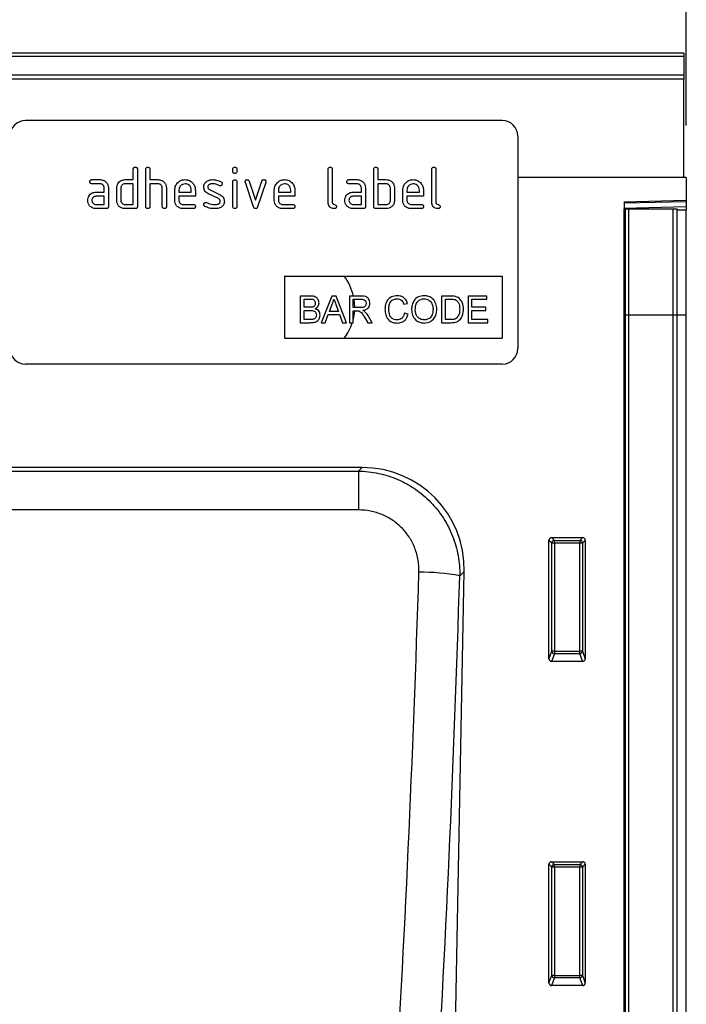
# Model space of a CAD drawing. Units: millimetres. Extents: x 75 to 2081, y 25 to 1460.
# Drawn here: x 1102 to 1231, y 987 to 1177 of the extents above; entities that cross this region are included whole.
import ezdxf

# ---------------------------------------------------------------- set-up
doc = ezdxf.new("R2010")
doc.units = ezdxf.units.MM
doc.header["$LTSCALE"] = 5
doc.layers.get('0').update_dxf_attribs({"color": 1})
doc.layers.add('152471', color=7, linetype='Continuous')
doc.layers.add('DIMENSION', color=3, linetype='Continuous')
doc.styles.add('SLDTEXTSTYLE0', font='TXT', dxfattribs={"width": 0.605})
doc.dimstyles.new('SLDDIMSTYLE0', dxfattribs={"dimtxt": 12.5, "dimasz": 12.5, "dimexe": 0, "dimexo": 0.0625, "dimgap": 3.125, "dimtad": 1, "dimrnd": 1e-09, "dimzin": 12, "dimdsep": 46, "dimtxsty": 'SLDTEXTSTYLE0', "dimsah": 1, "dimcen": 0.09, "dimadec": 0, "dimazin": 3, "dimtfac": 1, "dimtofl": 0, "dimtmove": 0, "dimatfit": 3, "dimfxl": 0, "dimfrac": 2, "dimtolj": 1, "dimtzin": 12, "dimarcsym": 0})

# ---------------------------------------------------------------- blocks, each defined once
blk = doc.blocks.new('1080009-M_004__D')
at = {"layer": 'DIMENSION'}
for p, q in [((730.53, 1156.28), (730.53, 1240.26)), ((1230.53, 1156.28), (1230.53, 1240.26)), ((730.53, 1235.26), (1230.53, 1235.26))]:
    blk.add_line(p, q, dxfattribs=at)
for points in [[(730.53, 1235.26), (743.03, 1233.34), (743.03, 1237.18)], [(1230.53, 1235.26), (1218.03, 1237.18), (1218.03, 1233.34)]]:
    blk.add_solid(points, dxfattribs=at)
at = {"layer": 'DIMENSION', "insert": (966.21, 1251.37), "char_height": 12.5, "attachment_point": 1, "style": 'SLDTEXTSTYLE0'}
blk.add_mtext('500', dxfattribs=at)
blk = doc.blocks.new('1080009-M_004_Front_view')
for p, q in [((261, 354.96), (-238, 354.96)), ((261, 354.28), (-238, 354.28)), ((261, 354.96), (261, 354.28)), ((261, 354.28), (261, 350.76)), ((-238, 350.76), (261, 350.76)), ((261, 349.95), (-238, 349.95)), ((261, 350.76), (261, 349.95)), ((261, 331.03), (261, 349.95)), ((226, 341.94), (134, 341.94)), ((229, 338.94), (229, 297.94)), ((154.8, 330.54), (154.8, 332.54)), ((155.6, 332.54), (155.6, 325.34)), ((157.2, 325.34), (157.2, 332.54)), ((158, 332.54), (158, 330.54)), ((174, 332.15), (174, 332.54)), ((174.8, 332.54), (174.8, 332.15)), ((192.4, 326.14), (192.4, 332.54)), ((193.2, 332.54), (193.2, 326.14)), ((201.2, 325.34), (201.2, 332.54)), ((202, 332.54), (202, 330.54)), ((212.4, 326.14), (212.4, 332.54)), ((213.2, 332.54), (213.2, 326.14)), ((229, 331.03), (261, 331.03)), ((261.5, 330.98), (229, 330.98)), ((261, 331.03), (261, 330.98)), ((261.5, 330.98), (261.5, 326.58)), ((146.81, 330.54), (148.4, 330.54)), ((148.4, 329.74), (146.81, 329.74)), ((149.2, 328.14), (149.2, 328.94)), ((150, 328.94), (150, 325.34)), ((151.6, 326.54), (151.6, 328.94)), ((152.4, 328.94), (152.4, 326.54)), ((153.2, 330.54), (154.8, 330.54)), ((154.8, 329.74), (153.2, 329.74)), ((154.8, 325.74), (154.8, 329.74)), ((158, 330.54), (159.6, 330.54)), ((158, 329.74), (158, 325.34)), ((159.6, 329.74), (158, 329.74)), ((160.4, 325.34), (160.4, 328.94)), ((161.2, 328.97), (161.2, 325.34)), ((174, 325.34), (174, 330.11)), ((174.8, 330.11), (174.8, 325.34)), ((177.99, 325.27), (176.42, 330.01)), ((177.17, 330.27), (178.38, 326.61)), ((178.38, 326.61), (179.59, 330.27)), ((180.35, 330.01), (178.78, 325.27)), ((196.41, 330.54), (198, 330.54)), ((198, 329.74), (196.41, 329.74)), ((198.8, 328.14), (198.8, 328.94)), ((199.6, 328.94), (199.6, 325.34)), ((202, 330.54), (203.6, 330.54)), ((203.6, 329.74), (202, 329.74)), ((202, 329.74), (202, 325.74)), ((204.4, 326.54), (204.4, 328.94)), ((205.2, 328.94), (205.2, 326.54)), ((147.61, 328.14), (149.2, 328.14)), ((149.2, 327.34), (147.61, 327.34)), ((149.2, 325.74), (149.2, 327.34)), ((162.8, 326.54), (162.8, 328.54)), ((163.6, 328.54), (163.6, 328.14)), ((163.6, 328.14), (165.99, 328.14)), ((163.6, 327.34), (163.6, 326.54)), ((166.78, 327.34), (163.6, 327.34)), ((165.99, 328.14), (165.99, 328.54)), ((166.78, 328.54), (166.78, 327.34)), ((171.24, 326.89), (169.2, 327.88)), ((169.52, 328.61), (171.58, 327.61)), ((182, 326.54), (182, 328.54)), ((182.8, 328.54), (182.8, 328.14)), ((182.8, 328.14), (185.19, 328.14)), ((182.8, 327.34), (182.8, 326.54)), ((185.98, 327.34), (182.8, 327.34)), ((185.19, 328.14), (185.19, 328.54)), ((185.98, 328.54), (185.98, 327.34)), ((197.21, 328.14), (198.8, 328.14)), ((198.8, 327.34), (197.21, 327.34)), ((198.8, 325.74), (198.8, 327.34)), ((206.8, 326.54), (206.8, 328.54)), ((207.6, 328.54), (207.6, 328.14)), ((207.6, 328.14), (209.99, 328.14)), ((207.6, 327.34), (207.6, 326.54)), ((210.78, 327.34), (207.6, 327.34)), ((209.99, 328.14), (209.99, 328.54)), ((210.78, 328.54), (210.78, 327.34)), ((147.61, 325.74), (149.2, 325.74)), ((149.6, 324.94), (147.61, 324.94)), ((153.2, 325.74), (154.8, 325.74)), ((155.2, 324.94), (153.2, 324.94)), ((164.4, 325.74), (166.38, 325.74)), ((166.38, 324.94), (164.4, 324.94)), ((183.6, 325.74), (185.58, 325.74)), ((185.58, 324.94), (183.6, 324.94)), ((197.21, 325.74), (198.8, 325.74)), ((199.2, 324.94), (197.21, 324.94)), ((203.6, 324.94), (201.6, 324.94)), ((202, 325.74), (203.6, 325.74)), ((208.4, 325.74), (210.38, 325.74)), ((210.38, 324.94), (208.4, 324.94)), ((249.5, 326.27), (261.5, 326.58)), ((261.5, 326.29), (249.5, 325.98)), ((249.5, 326.27), (249.5, 0)), ((249.5, 325.06), (261.5, 325.38)), ((261.5, 326.58), (261.5, 326.29)), ((261.5, 326.29), (261.5, 325.38)), ((261.5, 325.38), (261.5, 324.67)), ((249.51, 324.88), (249.5, 324.88)), ((249.51, 304.48), (249.51, 324.88)), ((249.75, 324.88), (249.51, 324.88)), ((249.75, 304.48), (249.75, 324.88)), ((249.75, 324.88), (250.43, 324.88)), ((250.43, 324.88), (258.98, 324.88)), ((250.43, 304.48), (250.43, 324.88)), ((258.98, 324.88), (259.75, 324.88)), ((258.98, 304.48), (258.98, 324.88)), ((259.75, 304.48), (259.75, 324.88)), ((261.5, 324.67), (259.75, 324.62)), ((261.5, 304.48), (261.5, 324.67)), ((184, 311.94), (226, 311.94)), ((184, 311.94), (184, 299.94)), ((226, 311.94), (226, 299.94)), ((188.94, 308.08), (187.02, 308.08)), ((187.02, 308.08), (187.02, 302.94)), ((193.1, 308.08), (191.06, 302.94)), ((193.92, 308.08), (193.1, 308.08)), ((195.96, 302.94), (193.92, 308.08)), ((196.5, 308.08), (196.5, 302.94)), ((198.73, 308.08), (196.5, 308.08)), ((216.04, 308.08), (214.29, 308.08)), ((214.29, 308.08), (214.29, 302.94)), ((219.42, 308.08), (219.42, 302.94)), ((223.04, 308.08), (219.42, 308.08)), ((223.04, 307.48), (223.04, 308.08)), ((187.75, 307.48), (188.72, 307.48)), ((187.75, 305.9), (187.75, 307.48)), ((192.63, 305.11), (193.16, 306.54)), ((193.89, 306.46), (194.39, 305.11)), ((197.23, 307.48), (198.76, 307.48)), ((197.23, 305.84), (197.23, 307.48)), ((206.98, 306.49), (207.7, 306.65)), ((215.01, 307.48), (216.05, 307.48)), ((215.01, 303.53), (215.01, 307.48)), ((220.15, 307.48), (223.04, 307.48)), ((220.15, 305.9), (220.15, 307.48)), ((188.8, 305.9), (187.75, 305.9)), ((187.75, 303.53), (187.75, 305.31)), ((187.75, 305.31), (188.88, 305.31)), ((191.83, 302.94), (192.41, 304.52)), ((192.41, 304.52), (194.6, 304.52)), ((194.39, 305.11), (192.63, 305.11)), ((194.6, 304.52), (195.19, 302.94)), ((198.6, 305.84), (197.23, 305.84)), ((197.23, 302.94), (197.23, 305.24)), ((197.23, 305.24), (197.97, 305.24)), ((199.41, 304.02), (200.05, 302.94)), ((200.88, 302.94), (200.03, 304.36)), ((207.83, 304.58), (207.11, 304.75)), ((222.85, 305.9), (220.15, 305.9)), ((220.15, 305.31), (222.85, 305.31)), ((220.15, 303.53), (220.15, 305.31)), ((222.85, 305.31), (222.85, 305.9)), ((249.51, 304.48), (249.5, 304.48)), ((249.51, 55.88), (249.51, 304.48)), ((249.75, 304.48), (249.51, 304.48)), ((249.75, 55.01), (249.75, 304.48)), ((249.75, 304.48), (250.43, 304.48)), ((250.43, 54.31), (250.43, 304.48)), ((250.43, 304.48), (258.98, 304.48)), ((258.98, 54.23), (258.98, 304.48)), ((258.98, 304.48), (259.75, 304.48)), ((259.75, 54.97), (259.75, 304.48)), ((259.75, 304.48), (261.5, 304.48)), ((261.5, 57.22), (261.5, 304.48)), ((187.02, 302.94), (188.95, 302.94)), ((188.96, 303.53), (187.75, 303.53)), ((191.06, 302.94), (191.83, 302.94)), ((195.19, 302.94), (195.96, 302.94)), ((196.5, 302.94), (197.23, 302.94)), ((200.05, 302.94), (200.88, 302.94)), ((214.29, 302.94), (216.13, 302.94)), ((216.07, 303.53), (215.01, 303.53)), ((219.42, 302.94), (223.18, 302.94)), ((223.18, 303.53), (220.15, 303.53)), ((223.18, 302.94), (223.18, 303.53)), ((184, 299.94), (226, 299.94)), ((226, 294.94), (134, 294.94)), ((198.93, 274.98), (50.57, 274.98)), ((51.27, 274.29), (198.23, 274.29)), ((198.23, 274.29), (198.93, 274.98)), ((198.23, 274.29), (198.23, 266.8)), ((198.23, 266.8), (51.27, 266.8)), ((235, 238.08), (235, 260.97)), ((235.54, 260.42), (235, 260.97)), ((235.49, 261.46), (241.51, 261.46)), ((235.49, 261.46), (236.04, 260.92)), ((235.54, 239.52), (235.54, 260.42)), ((236.04, 260.42), (235.54, 260.42)), ((236.04, 260.92), (240.96, 260.92)), ((236.04, 260.42), (236.04, 260.92)), ((240.96, 260.42), (236.04, 260.42)), ((236.04, 260.42), (236.04, 239.52)), ((240.96, 260.92), (241.51, 261.46)), ((240.96, 260.92), (240.96, 260.42)), ((241.46, 260.42), (240.96, 260.42)), ((240.96, 239.52), (240.96, 260.42)), ((242, 260.97), (241.46, 260.42)), ((241.46, 260.42), (241.46, 239.52)), ((242, 260.97), (242, 238.08)), ((214.15, 16.03), (218.62, 254.92)), ((218.62, 254.92), (217.79, 254.1)), ((235, 238.08), (235.54, 239.52)), ((236.04, 239.52), (235.54, 239.52)), ((236.04, 239.52), (236.04, 239.06)), ((236.04, 239.52), (240.96, 239.52)), ((240.96, 239.06), (240.96, 239.52)), ((241.46, 239.52), (240.96, 239.52)), ((241.46, 239.52), (242, 238.08)), ((236.04, 239.06), (235.47, 237.57)), ((241.53, 237.57), (235.47, 237.57)), ((240.96, 239.06), (236.04, 239.06)), ((241.53, 237.57), (240.96, 239.06)), ((235, 175.53), (235, 198.42)), ((235.54, 197.87), (235, 198.42)), ((235.49, 198.91), (241.51, 198.91)), ((235.49, 198.91), (236.04, 198.37)), ((235.54, 176.97), (235.54, 197.87)), ((236.04, 197.87), (235.54, 197.87)), ((236.04, 198.37), (240.96, 198.37)), ((236.04, 197.87), (236.04, 198.37)), ((240.96, 197.87), (236.04, 197.87)), ((236.04, 197.87), (236.04, 176.97)), ((240.96, 198.37), (241.51, 198.91)), ((240.96, 198.37), (240.96, 197.87)), ((240.96, 176.97), (240.96, 197.87)), ((241.46, 197.87), (240.96, 197.87)), ((242, 198.42), (241.46, 197.87)), ((241.46, 197.87), (241.46, 176.97)), ((242, 198.42), (242, 175.53)), ((235, 175.53), (235.54, 176.97)), ((236.04, 176.97), (235.54, 176.97)), ((236.04, 176.97), (236.04, 176.51)), ((236.04, 176.97), (240.96, 176.97)), ((240.96, 176.51), (240.96, 176.97)), ((241.46, 176.97), (240.96, 176.97)), ((241.46, 176.97), (242, 175.53)), ((236.04, 176.51), (235.47, 175.02)), ((241.53, 175.02), (235.47, 175.02)), ((240.96, 176.51), (236.04, 176.51)), ((241.53, 175.02), (240.96, 176.51))]:
    blk.add_line(p, q)
at = {"flags": 128}
for points in [[(197.38, 307.48), (197.5, 305.94), (197.5, 305.84)], [(197.48, 305.24), (197.31, 303.99), (197.23, 303.63)]]:
    blk.add_lwpolyline(points, dxfattribs=at)
for centre, radius, start, end in [((134, 338.94), 3, 90, 180), ((226, 338.94), 3, 0, 90), ((187.5, 305.94), 10, 12.3371, 36.8699), ((187.5, 305.94), 10, 323.1301, 342.5424), ((134, 297.94), 3, 180, 270), ((226, 297.94), 3, 270, 0), ((236.05, 260.41), 0.511, 91.9981, 178.0019), ((240.95, 260.41), 0.511, 1.9981, 88.0019), ((210.14, 211.88), 42.91, 79.7294, 90.303), ((236.06, 239.58), 0.519, 187.2498, 267.5041), ((240.94, 239.58), 0.519, 272.4959, 352.7502), ((236.05, 197.86), 0.511, 91.9981, 178.0019), ((240.95, 197.86), 0.511, 1.9981, 88.0019), ((236.06, 177.03), 0.519, 187.2498, 267.5041), ((240.94, 177.03), 0.519, 272.4959, 352.7502)]:
    blk.add_arc(centre, radius, start, end)
for centre, major_axis, ratio, start_param, end_param in [((198.31, 254.67), (14.72, 14.45), 0.969746, 5.503784, 7.062587), ((235.51, 260.95), (0.364, -0.364), 0.970288, 2.371274, 3.911912), ((241.49, 260.95), (-0.364, -0.364), 0.970288, 2.371274, 3.911912), ((94.01, 298.98), (12.83, 655.44), 0.178444, 4.320748, 4.648408), ((101.89, 298.83), (12.82, 663.44), 0.176294, 4.320661, 4.648321), ((235.51, 238.12), (-0.198, -0.523), 0.894952, 5.112156, 6.6095), ((241.49, 238.12), (0.198, -0.523), 0.894952, 5.956871, 7.454214), ((235.51, 198.4), (0.364, -0.364), 0.970288, 2.371274, 3.911912), ((241.49, 198.4), (-0.364, -0.364), 0.970288, 2.371274, 3.911912), ((235.51, 175.57), (-0.198, -0.523), 0.894952, 5.112156, 6.6095), ((241.49, 175.57), (0.198, -0.523), 0.894952, 5.956871, 7.454214)]:
    blk.add_ellipse(centre, major_axis=major_axis, ratio=ratio, start_param=start_param, end_param=end_param)
for points, knots in [([(154.8, 332.54), (154.8, 332.6), (154.81, 332.72), (154.91, 332.87), (155.06, 332.93), (155.15, 332.94), (155.2, 332.94)], [0, 0, 0, 0, 0.280763, 0.559007, 0.779253, 1, 1, 1, 1]), ([(155.2, 332.94), (155.26, 332.94), (155.38, 332.93), (155.53, 332.83), (155.59, 332.68), (155.6, 332.59), (155.6, 332.54)], [0, 0, 0, 0, 0.280669, 0.558931, 0.779165, 1, 1, 1, 1]), ([(157.2, 332.54), (157.2, 332.6), (157.21, 332.72), (157.31, 332.87), (157.46, 332.93), (157.55, 332.94), (157.6, 332.94)], [0, 0, 0, 0, 0.280763, 0.559007, 0.779253, 1, 1, 1, 1]), ([(157.6, 332.94), (157.66, 332.94), (157.78, 332.93), (157.93, 332.83), (157.99, 332.68), (158, 332.59), (158, 332.54)], [0, 0, 0, 0, 0.280669, 0.558931, 0.779165, 1, 1, 1, 1]), ([(174, 332.54), (174, 332.6), (174.01, 332.72), (174.11, 332.87), (174.26, 332.93), (174.35, 332.94), (174.4, 332.94)], [0, 0, 0, 0, 0.280747, 0.559078, 0.7793, 1, 1, 1, 1]), ([(174.4, 332.94), (174.46, 332.94), (174.58, 332.93), (174.73, 332.83), (174.79, 332.68), (174.8, 332.59), (174.8, 332.54)], [0, 0, 0, 0, 0.280669, 0.558898, 0.779069, 1, 1, 1, 1]), ([(192.4, 332.54), (192.4, 332.6), (192.41, 332.72), (192.51, 332.87), (192.66, 332.93), (192.75, 332.94), (192.8, 332.94)], [0, 0, 0, 0, 0.280763, 0.559007, 0.779253, 1, 1, 1, 1]), ([(192.8, 332.94), (192.86, 332.94), (192.98, 332.93), (193.13, 332.83), (193.19, 332.68), (193.2, 332.59), (193.2, 332.54)], [0, 0, 0, 0, 0.280669, 0.558931, 0.779165, 1, 1, 1, 1]), ([(201.2, 332.54), (201.2, 332.6), (201.21, 332.72), (201.31, 332.87), (201.46, 332.93), (201.55, 332.94), (201.6, 332.94)], [0, 0, 0, 0, 0.280763, 0.559007, 0.779253, 1, 1, 1, 1]), ([(201.6, 332.94), (201.66, 332.94), (201.78, 332.93), (201.93, 332.83), (201.99, 332.68), (202, 332.59), (202, 332.54)], [0, 0, 0, 0, 0.280669, 0.558931, 0.779165, 1, 1, 1, 1]), ([(212.4, 332.54), (212.4, 332.6), (212.41, 332.72), (212.51, 332.87), (212.66, 332.93), (212.75, 332.94), (212.8, 332.94)], [0, 0, 0, 0, 0.280763, 0.559007, 0.779253, 1, 1, 1, 1]), ([(212.8, 332.94), (212.86, 332.94), (212.98, 332.93), (213.13, 332.83), (213.19, 332.68), (213.2, 332.59), (213.2, 332.54)], [0, 0, 0, 0, 0.280669, 0.558931, 0.779165, 1, 1, 1, 1]), ([(174.4, 331.75), (174.34, 331.75), (174.22, 331.76), (174.07, 331.86), (174.01, 332), (174, 332.1), (174, 332.15)], [0, 0, 0, 0, 0.280602, 0.55855, 0.778688, 1, 1, 1, 1]), ([(174.8, 332.15), (174.8, 332.08), (174.79, 331.96), (174.69, 331.82), (174.54, 331.75), (174.45, 331.75), (174.4, 331.75)], [0, 0, 0, 0, 0.280653, 0.559015, 0.779223, 1, 1, 1, 1]), ([(146.41, 330.14), (146.42, 330.2), (146.42, 330.32), (146.52, 330.47), (146.67, 330.53), (146.76, 330.54), (146.81, 330.54)], [0, 0, 0, 0, 0.280669, 0.558898, 0.779069, 1, 1, 1, 1]), ([(146.81, 329.74), (146.75, 329.74), (146.63, 329.75), (146.48, 329.85), (146.42, 330), (146.42, 330.09), (146.41, 330.14)], [0, 0, 0, 0, 0.280747, 0.559078, 0.7793, 1, 1, 1, 1]), ([(148.4, 330.54), (148.64, 330.51), (149.11, 330.46), (149.63, 330.02), (149.95, 329.5), (149.98, 329.13), (150, 328.94)], [0, 0, 0, 0, 0.279576, 0.559296, 0.779523, 1, 1, 1, 1]), ([(149.2, 328.94), (149.19, 329.06), (149.16, 329.3), (148.94, 329.56), (148.68, 329.72), (148.5, 329.73), (148.4, 329.74)], [0, 0, 0, 0, 0.27963, 0.559223, 0.779548, 1, 1, 1, 1]), ([(151.6, 328.94), (151.61, 329.1), (151.63, 329.38), (151.76, 329.63), (151.81, 329.75)], [0, 0, 0, 0, 0.559703, 1, 1, 1, 1]), ([(151.81, 329.75), (151.9, 329.88), (152.07, 330.14), (152.54, 330.47), (152.95, 330.51), (153.2, 330.54)], [0, 0, 0, 0, 0.280793, 0.561046, 1, 1, 1, 1]), ([(153.2, 329.74), (153.08, 329.73), (152.85, 329.7), (152.58, 329.48), (152.42, 329.22), (152.41, 329.03), (152.4, 328.94)], [0, 0, 0, 0, 0.279537, 0.559295, 0.77967, 1, 1, 1, 1]), ([(159.6, 330.54), (159.83, 330.51), (160.3, 330.46), (160.82, 330.04), (161.15, 329.52), (161.18, 329.15), (161.2, 328.97)], [0, 0, 0, 0, 0.2795963, 0.559465, 0.7797468, 1, 1, 1, 1]), ([(160.4, 328.94), (160.39, 329.06), (160.36, 329.3), (160.14, 329.56), (159.88, 329.72), (159.69, 329.73), (159.6, 329.74)], [0, 0, 0, 0, 0.279621, 0.559225, 0.779528, 1, 1, 1, 1]), ([(162.8, 328.54), (162.83, 328.83), (162.9, 329.42), (163.45, 330.07), (164.1, 330.48), (164.56, 330.52), (164.79, 330.54)], [0, 0, 0, 0, 0.279553, 0.559352, 0.779634, 1, 1, 1, 1]), ([(164.79, 329.73), (164.62, 329.71), (164.26, 329.67), (163.88, 329.34), (163.64, 328.95), (163.61, 328.68), (163.6, 328.54)], [0, 0, 0, 0, 0.2795321, 0.5592991, 0.7796219, 1, 1, 1, 1]), ([(164.79, 330.54), (165.09, 330.51), (165.68, 330.44), (166.33, 329.9), (166.72, 329.23), (166.76, 328.77), (166.78, 328.54)], [0, 0, 0, 0, 0.279581, 0.55926, 0.779571, 1, 1, 1, 1]), ([(165.99, 328.54), (165.97, 328.71), (165.93, 329.07), (165.6, 329.45), (165.21, 329.7), (164.93, 329.72), (164.79, 329.73)], [0, 0, 0, 0, 0.2795241, 0.5593448, 0.779653, 1, 1, 1, 1]), ([(168.4, 329.14), (168.4, 329.26), (168.42, 329.5), (168.58, 329.9), (168.82, 330.09), (168.96, 330.21)], [0, 0, 0, 0, 0.280743, 0.561096, 1, 1, 1, 1]), ([(169.2, 327.88), (169.07, 327.95), (168.81, 328.1), (168.47, 328.52), (168.42, 328.91), (168.4, 329.14)], [0, 0, 0, 0, 0.281035, 0.561468, 1, 1, 1, 1]), ([(168.96, 330.21), (169.18, 330.32), (169.56, 330.52), (169.99, 330.53), (170.18, 330.54)], [0, 0, 0, 0, 0.55918, 1, 1, 1, 1]), ([(170.18, 329.74), (169.96, 329.73), (169.69, 329.72), (169.39, 329.57), (169.28, 329.46), (169.2, 329.31), (169.19, 329.2), (169.19, 329.15)], [0, 0, 0, 0, 0.4989495, 0.624351, 0.7494799, 0.8747189, 1, 1, 1, 1]), ([(169.19, 329.15), (169.19, 329.08), (169.2, 328.96), (169.3, 328.75), (169.43, 328.66), (169.52, 328.61)], [0, 0, 0, 0, 0.280898, 0.562064, 1, 1, 1, 1]), ([(170.18, 330.54), (170.49, 330.52), (171.06, 330.48), (171.55, 330.21), (171.76, 330.1)], [0, 0, 0, 0, 0.559762, 1, 1, 1, 1]), ([(171.39, 329.4), (171.18, 329.51), (170.8, 329.7), (170.37, 329.73), (170.18, 329.74)], [0, 0, 0, 0, 0.559809, 1, 1, 1, 1]), ([(171.58, 329.35), (171.54, 329.35), (171.48, 329.35), (171.42, 329.38), (171.39, 329.4)], [0, 0, 0, 0, 0.559363, 1, 1, 1, 1]), ([(171.97, 329.75), (171.97, 329.69), (171.95, 329.57), (171.85, 329.44), (171.72, 329.36), (171.62, 329.35), (171.58, 329.35)], [0, 0, 0, 0, 0.279379, 0.559651, 0.779915, 1, 1, 1, 1]), ([(171.76, 330.1), (171.83, 330.05), (171.95, 329.96), (171.97, 329.81), (171.97, 329.75)], [0, 0, 0, 0, 0.5596249, 1, 1, 1, 1]), ([(174, 330.11), (174, 330.17), (174.01, 330.29), (174.11, 330.44), (174.26, 330.5), (174.35, 330.51), (174.4, 330.51)], [0, 0, 0, 0, 0.280747, 0.559078, 0.7793, 1, 1, 1, 1]), ([(174.4, 330.51), (174.46, 330.51), (174.58, 330.5), (174.73, 330.4), (174.79, 330.25), (174.8, 330.16), (174.8, 330.11)], [0, 0, 0, 0, 0.280669, 0.558898, 0.779069, 1, 1, 1, 1]), ([(176.4, 330.15), (176.4, 330.2), (176.42, 330.32), (176.53, 330.45), (176.65, 330.53), (176.75, 330.54), (176.79, 330.54)], [0, 0, 0, 0, 0.279308, 0.558966, 0.779531, 1, 1, 1, 1]), ([(176.42, 330.01), (176.41, 330.04), (176.4, 330.08), (176.4, 330.13), (176.4, 330.15)], [0, 0, 0, 0, 0.559826, 1, 1, 1, 1]), ([(176.79, 330.54), (176.84, 330.54), (176.93, 330.53), (177.09, 330.45), (177.14, 330.34), (177.17, 330.27)], [0, 0, 0, 0, 0.281095, 0.562005, 1, 1, 1, 1]), ([(179.59, 330.27), (179.61, 330.31), (179.64, 330.4), (179.77, 330.52), (179.89, 330.53), (179.97, 330.54)], [0, 0, 0, 0, 0.280868, 0.561605, 1, 1, 1, 1]), ([(179.97, 330.54), (180.03, 330.54), (180.15, 330.53), (180.3, 330.43), (180.37, 330.29), (180.37, 330.19), (180.37, 330.15)], [0, 0, 0, 0, 0.2806, 0.558502, 0.778738, 1, 1, 1, 1]), ([(180.37, 330.15), (180.37, 330.12), (180.37, 330.08), (180.36, 330.03), (180.35, 330.01)], [0, 0, 0, 0, 0.559382, 1, 1, 1, 1]), ([(182, 328.54), (182.03, 328.83), (182.1, 329.42), (182.65, 330.07), (183.3, 330.48), (183.76, 330.52), (183.99, 330.54)], [0, 0, 0, 0, 0.279553, 0.559352, 0.779634, 1, 1, 1, 1]), ([(183.99, 329.73), (183.82, 329.71), (183.46, 329.67), (183.08, 329.34), (182.84, 328.95), (182.81, 328.68), (182.8, 328.54)], [0, 0, 0, 0, 0.279532, 0.559299, 0.779622, 1, 1, 1, 1]), ([(183.99, 330.54), (184.29, 330.51), (184.88, 330.44), (185.53, 329.9), (185.92, 329.23), (185.96, 328.77), (185.98, 328.54)], [0, 0, 0, 0, 0.279581, 0.55926, 0.779571, 1, 1, 1, 1]), ([(185.19, 328.54), (185.17, 328.71), (185.13, 329.07), (184.8, 329.45), (184.41, 329.7), (184.13, 329.72), (183.99, 329.73)], [0, 0, 0, 0, 0.279524, 0.559345, 0.779653, 1, 1, 1, 1]), ([(196.01, 330.14), (196.02, 330.2), (196.02, 330.32), (196.12, 330.47), (196.27, 330.53), (196.36, 330.54), (196.41, 330.54)], [0, 0, 0, 0, 0.280669, 0.558898, 0.779069, 1, 1, 1, 1]), ([(196.41, 329.74), (196.35, 329.74), (196.23, 329.75), (196.08, 329.85), (196.02, 330), (196.02, 330.09), (196.01, 330.14)], [0, 0, 0, 0, 0.280747, 0.559078, 0.7793, 1, 1, 1, 1]), ([(198, 330.54), (198.24, 330.51), (198.71, 330.46), (199.23, 330.02), (199.55, 329.5), (199.58, 329.13), (199.6, 328.94)], [0, 0, 0, 0, 0.279576, 0.559296, 0.779523, 1, 1, 1, 1]), ([(198.8, 328.94), (198.79, 329.06), (198.76, 329.3), (198.54, 329.56), (198.28, 329.72), (198.1, 329.73), (198, 329.74)], [0, 0, 0, 0, 0.2796304, 0.5592226, 0.7795478, 1, 1, 1, 1]), ([(203.6, 330.54), (203.76, 330.53), (204.07, 330.51), (204.6, 330.28), (204.84, 329.95), (204.99, 329.75)], [0, 0, 0, 0, 0.280819, 0.561253, 1, 1, 1, 1]), ([(204.4, 328.94), (204.39, 329.06), (204.36, 329.3), (204.14, 329.56), (203.88, 329.72), (203.69, 329.73), (203.6, 329.74)], [0, 0, 0, 0, 0.2796208, 0.5592253, 0.7795275, 1, 1, 1, 1]), ([(204.99, 329.75), (205.06, 329.6), (205.18, 329.35), (205.19, 329.06), (205.2, 328.94)], [0, 0, 0, 0, 0.5597983, 1, 1, 1, 1]), ([(206.8, 328.54), (206.83, 328.83), (206.9, 329.42), (207.45, 330.07), (208.1, 330.48), (208.56, 330.52), (208.79, 330.54)], [0, 0, 0, 0, 0.279553, 0.559352, 0.779634, 1, 1, 1, 1]), ([(208.79, 329.73), (208.62, 329.71), (208.26, 329.67), (207.88, 329.34), (207.64, 328.95), (207.61, 328.68), (207.6, 328.54)], [0, 0, 0, 0, 0.279532, 0.559299, 0.779622, 1, 1, 1, 1]), ([(208.79, 330.54), (209.09, 330.51), (209.68, 330.44), (210.33, 329.9), (210.72, 329.23), (210.76, 328.77), (210.78, 328.54)], [0, 0, 0, 0, 0.279581, 0.55926, 0.779571, 1, 1, 1, 1]), ([(209.99, 328.54), (209.97, 328.71), (209.93, 329.07), (209.6, 329.45), (209.21, 329.7), (208.93, 329.72), (208.79, 329.73)], [0, 0, 0, 0, 0.279524, 0.559345, 0.779653, 1, 1, 1, 1]), ([(146.02, 326.54), (146.03, 326.7), (146.05, 326.98), (146.17, 327.23), (146.23, 327.35)], [0, 0, 0, 0, 0.55981, 1, 1, 1, 1]), ([(146.23, 327.35), (146.31, 327.48), (146.49, 327.74), (146.96, 328.07), (147.36, 328.11), (147.61, 328.14)], [0, 0, 0, 0, 0.2807547, 0.561071, 1, 1, 1, 1]), ([(147.61, 327.34), (147.49, 327.33), (147.26, 327.3), (147, 327.08), (146.84, 326.82), (146.82, 326.63), (146.81, 326.54)], [0, 0, 0, 0, 0.279478, 0.559304, 0.77968, 1, 1, 1, 1]), ([(171.58, 326.34), (171.57, 326.4), (171.57, 326.53), (171.47, 326.74), (171.33, 326.83), (171.24, 326.89)], [0, 0, 0, 0, 0.28088, 0.561791, 1, 1, 1, 1]), ([(171.58, 327.61), (171.71, 327.54), (171.96, 327.39), (172.31, 326.96), (172.35, 326.58), (172.37, 326.34)], [0, 0, 0, 0, 0.280963, 0.561328, 1, 1, 1, 1]), ([(195.62, 326.54), (195.63, 326.7), (195.65, 326.98), (195.77, 327.23), (195.83, 327.35)], [0, 0, 0, 0, 0.55981, 1, 1, 1, 1]), ([(195.83, 327.35), (195.91, 327.48), (196.09, 327.74), (196.56, 328.07), (196.96, 328.11), (197.21, 328.14)], [0, 0, 0, 0, 0.2807547, 0.561071, 1, 1, 1, 1]), ([(197.21, 327.34), (197.09, 327.33), (196.86, 327.3), (196.6, 327.08), (196.44, 326.82), (196.42, 326.63), (196.41, 326.54)], [0, 0, 0, 0, 0.2794782, 0.5593037, 0.7796796, 1, 1, 1, 1]), ([(147.61, 324.94), (147.37, 324.97), (146.9, 325.02), (146.38, 325.46), (146.06, 325.98), (146.03, 326.35), (146.02, 326.54)], [0, 0, 0, 0, 0.279642, 0.559234, 0.779508, 1, 1, 1, 1]), ([(146.81, 326.54), (146.83, 326.42), (146.86, 326.19), (147.07, 325.93), (147.33, 325.77), (147.52, 325.75), (147.61, 325.74)], [0, 0, 0, 0, 0.279457, 0.559355, 0.779724, 1, 1, 1, 1]), ([(150, 325.34), (150, 325.28), (149.99, 325.16), (149.89, 325.01), (149.74, 324.95), (149.65, 324.94), (149.6, 324.94)], [0, 0, 0, 0, 0.280596, 0.558566, 0.778787, 1, 1, 1, 1]), ([(153.2, 324.94), (152.96, 324.97), (152.49, 325.02), (151.96, 325.45), (151.65, 325.98), (151.62, 326.35), (151.6, 326.54)], [0, 0, 0, 0, 0.2796548, 0.5592902, 0.7795706, 1, 1, 1, 1]), ([(152.4, 326.54), (152.41, 326.42), (152.44, 326.19), (152.66, 325.93), (152.92, 325.77), (153.11, 325.75), (153.2, 325.74)], [0, 0, 0, 0, 0.27948, 0.55929, 0.77971, 1, 1, 1, 1]), ([(155.6, 325.34), (155.6, 325.28), (155.59, 325.16), (155.49, 325.01), (155.34, 324.95), (155.25, 324.94), (155.2, 324.94)], [0, 0, 0, 0, 0.280596, 0.558566, 0.778787, 1, 1, 1, 1]), ([(157.6, 324.94), (157.54, 324.94), (157.42, 324.95), (157.27, 325.05), (157.21, 325.2), (157.2, 325.29), (157.2, 325.34)], [0, 0, 0, 0, 0.280711, 0.558625, 0.778846, 1, 1, 1, 1]), ([(158, 325.34), (158, 325.28), (157.99, 325.16), (157.89, 325.01), (157.74, 324.95), (157.65, 324.94), (157.6, 324.94)], [0, 0, 0, 0, 0.280596, 0.558566, 0.778787, 1, 1, 1, 1]), ([(160.8, 324.94), (160.74, 324.94), (160.62, 324.95), (160.47, 325.05), (160.41, 325.2), (160.4, 325.29), (160.4, 325.34)], [0, 0, 0, 0, 0.280711, 0.558625, 0.778846, 1, 1, 1, 1]), ([(161.2, 325.34), (161.2, 325.28), (161.19, 325.16), (161.09, 325.01), (160.94, 324.95), (160.85, 324.94), (160.8, 324.94)], [0, 0, 0, 0, 0.280596, 0.558566, 0.778787, 1, 1, 1, 1]), ([(164.4, 324.94), (164.16, 324.97), (163.69, 325.02), (163.16, 325.45), (162.85, 325.98), (162.82, 326.35), (162.8, 326.54)], [0, 0, 0, 0, 0.279619, 0.559267, 0.779559, 1, 1, 1, 1]), ([(163.6, 326.54), (163.61, 326.42), (163.64, 326.19), (163.86, 325.93), (164.12, 325.77), (164.3, 325.75), (164.4, 325.74)], [0, 0, 0, 0, 0.279457, 0.559355, 0.779724, 1, 1, 1, 1]), ([(166.38, 325.74), (166.44, 325.74), (166.57, 325.73), (166.71, 325.63), (166.78, 325.48), (166.78, 325.39), (166.78, 325.34)], [0, 0, 0, 0, 0.2806534, 0.5590154, 0.7792233, 1, 1, 1, 1]), ([(166.78, 325.34), (166.78, 325.28), (166.77, 325.16), (166.67, 325.01), (166.53, 324.95), (166.43, 324.94), (166.38, 324.94)], [0, 0, 0, 0, 0.2806015, 0.5585498, 0.7786882, 1, 1, 1, 1]), ([(168.4, 325.74), (168.4, 325.8), (168.42, 325.92), (168.53, 326.04), (168.65, 326.13), (168.75, 326.13), (168.79, 326.14)], [0, 0, 0, 0, 0.279305, 0.55917, 0.77957, 1, 1, 1, 1]), ([(168.62, 325.38), (168.55, 325.43), (168.42, 325.52), (168.4, 325.67), (168.4, 325.74)], [0, 0, 0, 0, 0.559449, 1, 1, 1, 1]), ([(170.54, 324.94), (170.17, 324.95), (169.49, 324.98), (168.89, 325.26), (168.62, 325.38)], [0, 0, 0, 0, 0.560159, 1, 1, 1, 1]), ([(168.79, 326.14), (168.82, 326.13), (168.87, 326.13), (168.92, 326.11), (168.94, 326.11)], [0, 0, 0, 0, 0.559329, 1, 1, 1, 1]), ([(168.94, 326.11), (169.05, 326.06), (169.24, 325.99), (169.43, 325.92), (169.51, 325.88)], [0, 0, 0, 0, 0.559988, 1, 1, 1, 1]), ([(169.51, 325.88), (169.71, 325.84), (170.05, 325.76), (170.41, 325.75), (170.57, 325.74)], [0, 0, 0, 0, 0.559987, 1, 1, 1, 1]), ([(171.8, 325.25), (171.58, 325.14), (171.18, 324.96), (170.74, 324.95), (170.54, 324.94)], [0, 0, 0, 0, 0.559035, 1, 1, 1, 1]), ([(170.57, 325.74), (170.79, 325.75), (171.07, 325.76), (171.37, 325.91), (171.49, 326.02), (171.57, 326.17), (171.57, 326.28), (171.58, 326.34)], [0, 0, 0, 0, 0.499009, 0.624406, 0.749586, 0.874722, 1, 1, 1, 1]), ([(172.37, 326.34), (172.35, 326.09), (172.3, 325.65), (171.95, 325.37), (171.8, 325.25)], [0, 0, 0, 0, 0.5591315, 1, 1, 1, 1]), ([(174.4, 324.94), (174.34, 324.94), (174.22, 324.95), (174.07, 325.05), (174.01, 325.2), (174, 325.29), (174, 325.34)], [0, 0, 0, 0, 0.280602, 0.55855, 0.778688, 1, 1, 1, 1]), ([(174.8, 325.34), (174.8, 325.28), (174.79, 325.16), (174.69, 325.01), (174.54, 324.95), (174.45, 324.94), (174.4, 324.94)], [0, 0, 0, 0, 0.280653, 0.559015, 0.779223, 1, 1, 1, 1]), ([(178.38, 324.94), (178.33, 324.94), (178.23, 324.95), (178.07, 325.07), (178.02, 325.19), (177.99, 325.27)], [0, 0, 0, 0, 0.280091, 0.561469, 1, 1, 1, 1]), ([(178.78, 325.27), (178.76, 325.22), (178.73, 325.13), (178.63, 325.01), (178.51, 324.95), (178.43, 324.94), (178.38, 324.94)], [0, 0, 0, 0, 0.280137, 0.559877, 0.779607, 1, 1, 1, 1]), ([(183.6, 324.94), (183.36, 324.97), (182.89, 325.02), (182.36, 325.45), (182.05, 325.98), (182.02, 326.35), (182, 326.54)], [0, 0, 0, 0, 0.279619, 0.559267, 0.779559, 1, 1, 1, 1]), ([(182.8, 326.54), (182.81, 326.42), (182.84, 326.19), (183.06, 325.93), (183.32, 325.77), (183.5, 325.75), (183.6, 325.74)], [0, 0, 0, 0, 0.279457, 0.559355, 0.779724, 1, 1, 1, 1]), ([(185.58, 325.74), (185.64, 325.74), (185.77, 325.73), (185.91, 325.63), (185.98, 325.48), (185.98, 325.39), (185.98, 325.34)], [0, 0, 0, 0, 0.280653, 0.559015, 0.779223, 1, 1, 1, 1]), ([(185.98, 325.34), (185.98, 325.28), (185.97, 325.16), (185.87, 325.01), (185.73, 324.95), (185.63, 324.94), (185.58, 324.94)], [0, 0, 0, 0, 0.280602, 0.55855, 0.778688, 1, 1, 1, 1]), ([(193.6, 324.94), (193.42, 324.96), (193.06, 324.99), (192.64, 325.3), (192.43, 325.72), (192.41, 326), (192.4, 326.14)], [0, 0, 0, 0, 0.2800799, 0.559069, 0.7792014, 1, 1, 1, 1]), ([(193.2, 326.14), (193.2, 326.09), (193.21, 325.98), (193.35, 325.82), (193.6, 325.74), (193.85, 325.67), (193.98, 325.49), (193.99, 325.39), (194, 325.34)], [0, 0, 0, 0, 0.125305, 0.250335, 0.499896, 0.749686, 0.874716, 1, 1, 1, 1]), ([(194, 325.34), (193.99, 325.28), (193.99, 325.16), (193.89, 325.01), (193.74, 324.95), (193.65, 324.94), (193.6, 324.94)], [0, 0, 0, 0, 0.280602, 0.55855, 0.778688, 1, 1, 1, 1]), ([(197.21, 324.94), (196.97, 324.97), (196.5, 325.02), (195.98, 325.46), (195.66, 325.98), (195.63, 326.35), (195.62, 326.54)], [0, 0, 0, 0, 0.279642, 0.559234, 0.779508, 1, 1, 1, 1]), ([(196.41, 326.54), (196.43, 326.42), (196.46, 326.19), (196.67, 325.93), (196.93, 325.77), (197.12, 325.75), (197.21, 325.74)], [0, 0, 0, 0, 0.2794572, 0.5593552, 0.7797238, 1, 1, 1, 1]), ([(199.6, 325.34), (199.6, 325.28), (199.59, 325.16), (199.49, 325.01), (199.34, 324.95), (199.25, 324.94), (199.2, 324.94)], [0, 0, 0, 0, 0.2805959, 0.5585662, 0.7787869, 1, 1, 1, 1]), ([(201.6, 324.94), (201.54, 324.94), (201.42, 324.95), (201.27, 325.05), (201.21, 325.2), (201.2, 325.29), (201.2, 325.34)], [0, 0, 0, 0, 0.280711, 0.558625, 0.778846, 1, 1, 1, 1]), ([(205.2, 326.54), (205.17, 326.3), (205.12, 325.83), (204.69, 325.3), (204.16, 324.99), (203.79, 324.96), (203.6, 324.94)], [0, 0, 0, 0, 0.279624, 0.559286, 0.779575, 1, 1, 1, 1]), ([(203.6, 325.74), (203.72, 325.75), (203.95, 325.78), (204.22, 326), (204.38, 326.26), (204.39, 326.45), (204.4, 326.54)], [0, 0, 0, 0, 0.279574, 0.559225, 0.779646, 1, 1, 1, 1]), ([(208.4, 324.94), (208.16, 324.97), (207.69, 325.02), (207.16, 325.45), (206.85, 325.98), (206.82, 326.35), (206.8, 326.54)], [0, 0, 0, 0, 0.279619, 0.559267, 0.779559, 1, 1, 1, 1]), ([(207.6, 326.54), (207.61, 326.42), (207.64, 326.19), (207.86, 325.93), (208.12, 325.77), (208.3, 325.75), (208.4, 325.74)], [0, 0, 0, 0, 0.279457, 0.559355, 0.779724, 1, 1, 1, 1]), ([(210.38, 325.74), (210.44, 325.74), (210.57, 325.73), (210.71, 325.63), (210.78, 325.48), (210.78, 325.39), (210.78, 325.34)], [0, 0, 0, 0, 0.280653, 0.559015, 0.779223, 1, 1, 1, 1]), ([(210.78, 325.34), (210.78, 325.28), (210.77, 325.16), (210.67, 325.01), (210.53, 324.95), (210.43, 324.94), (210.38, 324.94)], [0, 0, 0, 0, 0.280602, 0.55855, 0.778688, 1, 1, 1, 1]), ([(213.6, 324.94), (213.42, 324.96), (213.06, 324.99), (212.64, 325.3), (212.43, 325.72), (212.41, 326), (212.4, 326.14)], [0, 0, 0, 0, 0.28008, 0.559069, 0.779201, 1, 1, 1, 1]), ([(213.2, 326.14), (213.2, 326.09), (213.21, 325.98), (213.35, 325.82), (213.6, 325.74), (213.85, 325.67), (213.98, 325.49), (213.99, 325.39), (214, 325.34)], [0, 0, 0, 0, 0.125305, 0.250335, 0.499896, 0.749686, 0.874716, 1, 1, 1, 1]), ([(214, 325.34), (213.99, 325.28), (213.99, 325.16), (213.89, 325.01), (213.74, 324.95), (213.65, 324.94), (213.6, 324.94)], [0, 0, 0, 0, 0.2806015, 0.5585498, 0.7786882, 1, 1, 1, 1]), ([(190.64, 306.75), (190.61, 306.97), (190.53, 307.42), (189.91, 308.03), (189.31, 308.06), (188.94, 308.08)], [0, 0, 0, 0, 0.279967, 0.559633, 1, 1, 1, 1]), ([(200.46, 306.69), (200.43, 306.93), (200.37, 307.4), (199.75, 308.07), (199.12, 308.07), (198.73, 308.08)], [0, 0, 0, 0, 0.28058, 0.55933, 1, 1, 1, 1]), ([(205.72, 308.14), (205.35, 308.1), (204.61, 308.01), (203.79, 307.3), (203.41, 306.42), (203.37, 305.84), (203.35, 305.55)], [0, 0, 0, 0, 0.279748, 0.558427, 0.778969, 1, 1, 1, 1]), ([(207.7, 306.65), (207.61, 306.89), (207.44, 307.36), (206.91, 307.85), (206.31, 308.11), (205.92, 308.13), (205.72, 308.14)], [0, 0, 0, 0, 0.280034, 0.559432, 0.779521, 1, 1, 1, 1]), ([(210.93, 308.14), (210.54, 308.1), (209.77, 308.02), (208.94, 307.26), (208.54, 306.35), (208.51, 305.74), (208.49, 305.44)], [0, 0, 0, 0, 0.279561, 0.558626, 0.779012, 1, 1, 1, 1]), ([(213.36, 305.5), (213.33, 305.88), (213.27, 306.63), (212.67, 307.54), (211.82, 308.06), (211.23, 308.12), (210.93, 308.14)], [0, 0, 0, 0, 0.280402, 0.559503, 0.779637, 1, 1, 1, 1]), ([(216.95, 308), (216.78, 308.03), (216.48, 308.08), (216.18, 308.08), (216.04, 308.08)], [0, 0, 0, 0, 0.5597333, 1, 1, 1, 1]), ([(217.7, 307.64), (217.57, 307.73), (217.34, 307.9), (217.07, 307.97), (216.95, 308)], [0, 0, 0, 0, 0.559615, 1, 1, 1, 1]), ([(188.72, 307.48), (189.01, 307.49), (189.38, 307.51), (189.72, 307.27), (189.88, 307.03), (189.9, 306.82), (189.92, 306.68)], [0, 0, 0, 0, 0.499756, 0.624981, 0.750488, 1, 1, 1, 1]), ([(189.42, 305.96), (189.31, 305.94), (189.1, 305.9), (188.9, 305.9), (188.8, 305.9)], [0, 0, 0, 0, 0.559459, 1, 1, 1, 1]), ([(189.92, 306.68), (189.91, 306.59), (189.9, 306.42), (189.79, 306.19), (189.62, 306.04), (189.49, 305.99), (189.42, 305.96)], [0, 0, 0, 0, 0.280244, 0.559695, 0.779758, 1, 1, 1, 1]), ([(189.87, 305.64), (189.99, 305.7), (190.22, 305.83), (190.55, 306.19), (190.61, 306.54), (190.64, 306.75)], [0, 0, 0, 0, 0.281363, 0.56221, 1, 1, 1, 1]), ([(193.16, 306.54), (193.24, 306.71), (193.39, 307.01), (193.47, 307.34), (193.51, 307.48)], [0, 0, 0, 0, 0.559975, 1, 1, 1, 1]), ([(193.51, 307.48), (193.58, 307.29), (193.71, 306.95), (193.83, 306.61), (193.89, 306.46)], [0, 0, 0, 0, 0.559998, 1, 1, 1, 1]), ([(199.73, 306.68), (199.72, 306.58), (199.7, 306.38), (199.55, 306.11), (199.19, 305.84), (198.85, 305.84), (198.6, 305.84)], [0, 0, 0, 0, 0.18699, 0.373845, 0.560268, 1, 1, 1, 1]), ([(198.76, 307.48), (198.89, 307.48), (199.16, 307.47), (199.51, 307.29), (199.7, 306.99), (199.72, 306.78), (199.73, 306.68)], [0, 0, 0, 0, 0.281111, 0.559739, 0.779685, 1, 1, 1, 1]), ([(199.09, 305.31), (199.29, 305.35), (199.69, 305.43), (200.16, 305.76), (200.42, 306.22), (200.44, 306.53), (200.46, 306.69)], [0, 0, 0, 0, 0.2807205, 0.559709, 0.7796897, 1, 1, 1, 1]), ([(204.08, 305.55), (204.1, 305.82), (204.13, 306.36), (204.45, 307.07), (205.04, 307.5), (205.47, 307.53), (205.69, 307.55)], [0, 0, 0, 0, 0.281158, 0.560247, 0.779804, 1, 1, 1, 1]), ([(205.69, 307.55), (205.85, 307.54), (206.19, 307.51), (206.72, 307.16), (206.88, 306.75), (206.98, 306.49)], [0, 0, 0, 0, 0.280694, 0.560413, 1, 1, 1, 1]), ([(209.21, 305.43), (209.22, 305.72), (209.25, 306.3), (209.62, 307.05), (210.25, 307.48), (210.71, 307.53), (210.93, 307.55)], [0, 0, 0, 0, 0.281196, 0.559716, 0.779864, 1, 1, 1, 1]), ([(210.93, 307.55), (211.21, 307.51), (211.78, 307.44), (212.35, 306.84), (212.6, 306.16), (212.63, 305.73), (212.64, 305.51)], [0, 0, 0, 0, 0.2791082, 0.5579879, 0.778771, 1, 1, 1, 1]), ([(216.05, 307.48), (216.21, 307.48), (216.5, 307.48), (216.78, 307.41), (216.9, 307.38)], [0, 0, 0, 0, 0.56051, 1, 1, 1, 1]), ([(216.9, 307.38), (217.07, 307.27), (217.41, 307.05), (217.74, 306.38), (217.76, 305.86), (217.78, 305.55)], [0, 0, 0, 0, 0.278696, 0.558864, 1, 1, 1, 1]), ([(218.5, 305.54), (218.48, 305.98), (218.43, 306.77), (217.92, 307.37), (217.7, 307.64)], [0, 0, 0, 0, 0.560981, 1, 1, 1, 1]), ([(188.88, 305.31), (189.18, 305.31), (189.56, 305.31), (189.91, 305.03), (190.08, 304.79), (190.1, 304.57), (190.12, 304.42)], [0, 0, 0, 0, 0.498846, 0.624454, 0.750198, 1, 1, 1, 1]), ([(188.95, 302.94), (189.2, 302.95), (189.71, 302.96), (190.39, 303.25), (190.77, 303.81), (190.82, 304.21), (190.84, 304.41)], [0, 0, 0, 0, 0.281283, 0.560168, 0.779988, 1, 1, 1, 1]), ([(190.12, 304.42), (190.11, 304.31), (190.09, 304.08), (189.92, 303.79), (189.67, 303.62), (189.49, 303.58), (189.4, 303.56)], [0, 0, 0, 0, 0.280033, 0.559559, 0.779331, 1, 1, 1, 1]), ([(190.84, 304.41), (190.83, 304.57), (190.8, 304.88), (190.48, 305.38), (190.1, 305.54), (189.87, 305.64)], [0, 0, 0, 0, 0.2808798, 0.5614736, 1, 1, 1, 1]), ([(197.97, 305.24), (198.04, 305.24), (198.16, 305.24), (198.28, 305.23), (198.33, 305.22)], [0, 0, 0, 0, 0.56011, 1, 1, 1, 1]), ([(198.33, 305.22), (198.47, 305.16), (198.76, 305.03), (199.07, 304.56), (199.28, 304.23), (199.41, 304.02)], [0, 0, 0, 0, 0.278201, 0.558672, 1, 1, 1, 1]), ([(199.49, 305.06), (199.42, 305.11), (199.3, 305.21), (199.16, 305.28), (199.09, 305.31)], [0, 0, 0, 0, 0.559669, 1, 1, 1, 1]), ([(200.03, 304.36), (199.95, 304.5), (199.79, 304.75), (199.58, 304.96), (199.49, 305.06)], [0, 0, 0, 0, 0.560029, 1, 1, 1, 1]), ([(203.35, 305.55), (203.39, 305.17), (203.45, 304.41), (203.97, 303.45), (204.84, 302.92), (205.44, 302.89), (205.73, 302.87)], [0, 0, 0, 0, 0.28068, 0.559986, 0.77938, 1, 1, 1, 1]), ([(205.67, 303.47), (205.48, 303.49), (205.11, 303.52), (204.62, 303.81), (204.15, 304.48), (204.11, 305.11), (204.08, 305.55)], [0, 0, 0, 0, 0.186965, 0.373837, 0.560523, 1, 1, 1, 1]), ([(207.11, 304.75), (207.06, 304.56), (206.95, 304.18), (206.59, 303.74), (206.13, 303.5), (205.82, 303.48), (205.67, 303.47)], [0, 0, 0, 0, 0.280491, 0.559766, 0.77972, 1, 1, 1, 1]), ([(205.73, 302.87), (206.01, 302.9), (206.56, 302.94), (207.22, 303.38), (207.64, 303.96), (207.77, 304.38), (207.83, 304.58)], [0, 0, 0, 0, 0.27993, 0.559196, 0.779393, 1, 1, 1, 1]), ([(208.49, 305.44), (208.53, 305.07), (208.61, 304.33), (209.22, 303.45), (210.05, 302.95), (210.64, 302.9), (210.93, 302.87)], [0, 0, 0, 0, 0.280155, 0.55943, 0.779617, 1, 1, 1, 1]), ([(210.92, 303.47), (210.65, 303.5), (210.1, 303.57), (209.52, 304.13), (209.25, 304.79), (209.23, 305.22), (209.21, 305.43)], [0, 0, 0, 0, 0.279186, 0.558445, 0.77893, 1, 1, 1, 1]), ([(212.64, 305.51), (212.62, 305.22), (212.59, 304.66), (212.2, 303.96), (211.59, 303.53), (211.15, 303.49), (210.92, 303.47)], [0, 0, 0, 0, 0.2808394, 0.5599747, 0.7798607, 1, 1, 1, 1]), ([(210.93, 302.87), (211.3, 302.92), (212.06, 303.01), (212.89, 303.72), (213.3, 304.61), (213.34, 305.2), (213.36, 305.5)], [0, 0, 0, 0, 0.279744, 0.558498, 0.779065, 1, 1, 1, 1]), ([(216.13, 302.94), (216.51, 302.96), (217.27, 302.99), (218.11, 303.74), (218.45, 304.65), (218.48, 305.24), (218.5, 305.54)], [0, 0, 0, 0, 0.280578, 0.557944, 0.778763, 1, 1, 1, 1]), ([(217.78, 305.55), (217.77, 305.21), (217.75, 304.61), (217.42, 304.11), (217.28, 303.9)], [0, 0, 0, 0, 0.5612573, 1, 1, 1, 1]), ([(189.4, 303.56), (189.32, 303.55), (189.17, 303.53), (189.03, 303.53), (188.96, 303.53)], [0, 0, 0, 0, 0.559832, 1, 1, 1, 1]), ([(217.28, 303.9), (217.19, 303.82), (217, 303.67), (216.57, 303.55), (216.26, 303.54), (216.07, 303.53)], [0, 0, 0, 0, 0.279373, 0.559396, 1, 1, 1, 1]), ([(198.23, 274.29), (199.54, 274.27), (200.83, 274.13), (202.75, 273.72), (203.39, 273.55), (204.63, 273.16), (205.84, 272.7), (207.01, 272.13), (207.86, 271.66), (208.14, 271.5), (208.7, 271.15), (208.97, 270.97), (210.32, 270.04), (211.31, 269.2), (212.66, 267.8), (213.09, 267.31), (213.9, 266.28), (214.28, 265.75), (215.34, 264.11), (215.93, 262.95), (216.64, 261.13), (216.85, 260.51), (217.21, 259.25), (217.35, 258.62), (217.7, 256.7), (217.81, 255.41), (217.79, 254.1)], [0, 0, 0, 0, 0.125, 0.125, 0.1875, 0.1875, 0.25, 0.3125, 0.3125, 0.34375, 0.34375, 0.375, 0.375, 0.5, 0.5, 0.5625, 0.5625, 0.625, 0.625, 0.75, 0.75, 0.8125, 0.8125, 0.875, 0.875, 1, 1, 1, 1]), ([(209.91, 254.78), (209.94, 255.57), (209.89, 256.35), (209.7, 257.49), (209.61, 257.87), (209.41, 258.63), (209.29, 259.01), (208.87, 260.1), (208.53, 260.79), (207.9, 261.78), (207.67, 262.1), (207.18, 262.72), (206.93, 263.01), (206.11, 263.85), (205.52, 264.35), (204.54, 265.01), (204.2, 265.21), (203.52, 265.58), (203.17, 265.75), (202.45, 266.04), (202.08, 266.18), (201.33, 266.4), (200.95, 266.5), (199.79, 266.73), (199.01, 266.8), (198.23, 266.8)], [0, 0, 0, 0, 0.125, 0.125, 0.1875, 0.1875, 0.25, 0.25, 0.375, 0.375, 0.4375, 0.4375, 0.5, 0.5, 0.625, 0.625, 0.6875, 0.6875, 0.75, 0.75, 0.8125, 0.8125, 0.875, 0.875, 1, 1, 1, 1])]:
    blk.add_open_spline(points, degree=3, knots=knots)

msp = doc.modelspace()

# ---------------------------------------------------------------- block references
at = {"layer": '152471'}
msp.add_blockref('1080009-M_004_Front_view', (969.028, 815.299), dxfattribs=at)

# ---------------------------------------------------------------- dimensions: what is measured, and where the dimension line sits
at = {"layer": 'DIMENSION'}
dim = msp.add_linear_dim(base=(1230.528, 1235.259), p1=(730.528, 1146.279), p2=(1230.528, 1146.279), dimstyle='SLDDIMSTYLE0', dxfattribs=at)
dim.commit()
dim.dimension.update_dxf_attribs({"geometry": '1080009-M_004__D', "text_midpoint": (980.528, 1235.259), "dimtype": 160})

doc.saveas('drawing.dxf')
